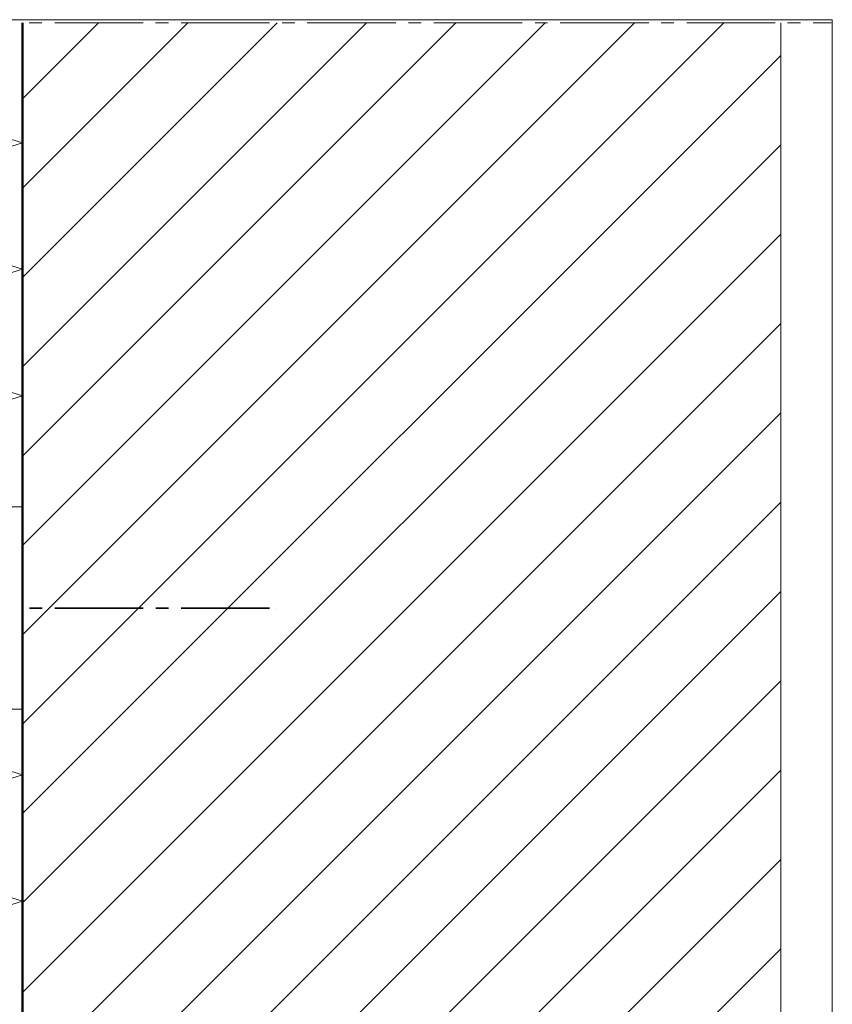
# Model space of a CAD drawing. Units: inches. Extents: x 55 to 154, y -211 to -81.
# Drawn here: x 90 to 154, y -159 to -81 of the extents above; entities that cross this region are included whole.
import ezdxf

# ---------------------------------------------------------------- set-up
doc = ezdxf.new("R2010")
doc.units = ezdxf.units.IN
doc.header["$MEASUREMENT"] = 0
doc.layers.add('Ebene 1', color=7, linetype='Continuous')

# ---------------------------------------------------------------- blocks, each defined once
blk = doc.blocks.new('block 2')
at = {"layer": 'Ebene 1', "lineweight": 0}
blk.add_lwpolyline([(55.386, -210.57), (153.945, -210.57), (153.945, -81.22), (55.386, -81.22), (55.386, -210.57)], dxfattribs=at)
at = {"layer": 'Ebene 1', "color": 7, "lineweight": 18, "true_color": 0xffffff}
for points in [[(89.874, -94.544), (102.955, -81.463)], [(89.874, -108.684), (117.094, -81.463)], [(89.874, -122.823), (131.233, -81.463)], [(89.874, -136.962), (145.373, -81.463)], [(89.874, -87.475), (95.885, -81.463)], [(89.874, -101.614), (110.025, -81.463)], [(89.874, -115.753), (124.164, -81.463)], [(89.874, -129.893), (138.303, -81.463)], [(89.874, -144.032), (149.881, -84.046)], [(89.874, -151.102), (149.881, -91.115)], [(89.874, -158.193), (149.881, -98.185)], [(89.874, -165.262), (149.881, -105.255)], [(89.874, -172.332), (149.881, -112.324)], [(89.874, -179.401), (149.881, -119.394)], [(89.874, -186.471), (149.881, -126.464)], [(89.874, -193.541), (149.881, -133.533)], [(89.874, -200.611), (149.881, -140.603)], [(89.874, -207.68), (149.881, -147.673)], [(94.298, -210.326), (149.881, -154.743)]]:
    blk.add_lwpolyline(points, dxfattribs=at)
blk = doc.blocks.new('block 3')
at = {"layer": 'Ebene 1', "lineweight": 0}
blk.add_lwpolyline([(55.386, -210.57), (153.945, -210.57), (153.945, -81.22), (55.386, -81.22), (55.386, -210.57)], dxfattribs=at)
at = {"layer": 'Ebene 1', "color": 7, "lineweight": 50, "true_color": 0xffffff}
blk.add_lwpolyline([(89.874, -210.326), (89.874, -81.463)], dxfattribs=at)
at = {"layer": 'Ebene 1', "color": 7, "lineweight": 18, "true_color": 0xffffff}
for points in [[(90.424, -81.464), (91.419, -81.464)], [(92.435, -81.464), (99.42, -81.464)], [(100.415, -81.464), (101.431, -81.464)], [(102.426, -81.464), (109.432, -81.464)], [(110.427, -81.464), (111.422, -81.464)], [(112.416, -81.464), (119.423, -81.464)], [(120.418, -81.464), (121.433, -81.464)], [(122.428, -81.464), (129.414, -81.464)], [(130.429, -81.464), (131.424, -81.464)], [(132.419, -81.464), (139.425, -81.464)], [(140.42, -81.464), (141.415, -81.464)], [(142.431, -81.464), (149.416, -81.464)], [(149.881, -210.326), (149.881, -81.463)], [(150.41, -81.464), (151.426, -81.464)], [(152.421, -81.464), (153.861, -81.464)], [(153.861, -81.464), (153.861, -81.464)], [(89.874, -119.775), (72.877, -119.775), (72.877, -135.777), (89.874, -135.777)]]:
    blk.add_lwpolyline(points, dxfattribs=at)
at = {"layer": 'Ebene 1', "color": 7, "lineweight": 13, "true_color": 0xffffff}
for points in [[(73.872, -115.965), (89.874, -110.97), (73.872, -105.974), (89.874, -100.958), (73.872, -95.963), (89.874, -90.967), (73.872, -85.972)], [(73.872, -155.97), (89.874, -150.954), (73.872, -145.958), (89.874, -140.963), (73.872, -135.967)]]:
    blk.add_lwpolyline(points, dxfattribs=at)
at = {"layer": 'Ebene 1', "color": 7, "lineweight": 35, "true_color": 0xffffff}
for points in [[(90.445, -127.776), (91.44, -127.776)], [(92.435, -127.776), (99.441, -127.776)], [(100.436, -127.776), (101.431, -127.776)], [(102.447, -127.776), (109.432, -127.776)], [(109.876, -127.776), (109.876, -127.776)]]:
    blk.add_lwpolyline(points, dxfattribs=at)

msp = doc.modelspace()

# ---------------------------------------------------------------- block references
at = {"layer": 'Ebene 1'}
for name in ['block 2', 'block 3']:
    msp.add_blockref(name, (0, 0), dxfattribs=at)

doc.saveas('drawing.dxf')
